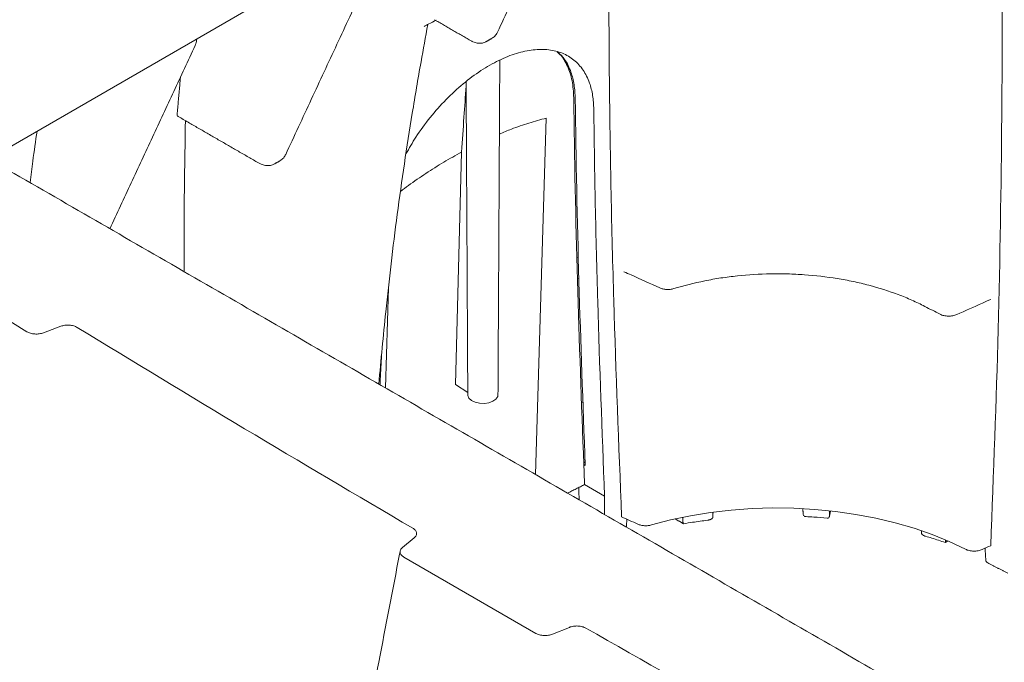
# Model space of a CAD drawing. Units: inches. Extents: x 2.6 to 15.2, y 0.6 to 10.5.
# Drawn here: x 10.8 to 11.7, y 9.2 to 9.8 of the extents above; entities that cross this region are included whole.
import ezdxf

# ---------------------------------------------------------------- set-up
doc = ezdxf.new("R2010")
doc.units = ezdxf.units.IN
doc.header["$MEASUREMENT"] = 0

msp = doc.modelspace()

# ---------------------------------------------------------------- linework, layer by layer
at = {"color": 7, "linetype": 'Continuous', "lineweight": 15}
for p, q in [((10.72419, 9.71518), (11.25938, 10.02414)), ((11.25916, 9.75427), (11.24897, 9.41223)), ((11.17791, 9.72178), (11.17216, 9.49865)), ((10.63833, 9.62512), (10.76063, 9.5494)), ((11.28843, 9.62049), (11.28987, 9.62085)), ((11.28879, 9.59998), (11.29022, 9.60037)), ((11.10765, 9.59144), (11.10479, 9.49547)), ((10.77643, 9.54832), (10.79309, 9.55457)), ((11.17216, 9.49865), (11.18381, 9.49114)), ((11.2943, 9.48177), (11.29295, 9.48141)), ((11.29666, 9.42104), (11.29524, 9.42186)), ((11.29598, 9.40276), (11.31515, 9.3917)), ((11.13249, 9.35167), (11.1211, 9.34227)), ((11.12241, 9.33312), (11.24922, 9.25992)), ((11.26507, 9.25916), (11.28134, 9.26574))]:
    msp.add_line(p, q, dxfattribs=at)
at = {"color": 7, "linetype": 'Continuous', "lineweight": 15, "flags": 128}
for points in [[(11.18383, 9.4889), (11.18387, 9.48824), (11.18497, 9.48568), (11.18739, 9.48343), (11.1909, 9.48174), (11.19516, 9.48076), (11.19973, 9.4806), (11.20416, 9.48126), (11.20801, 9.48269), (11.21089, 9.48475), (11.21253, 9.48722), (11.21283, 9.4889)], [(11.36017, 9.36398), (11.37856, 9.36875), (11.39751, 9.37272), (11.41692, 9.37587), (11.43668, 9.37818), (11.45668, 9.37965), (11.47681, 9.38025), (11.49696, 9.38), (11.51703, 9.37888), (11.5369, 9.37691), (11.55646, 9.3741), (11.57561, 9.37045), (11.59424, 9.36601), (11.61225, 9.36077), (11.62954, 9.35479), (11.64601, 9.34808), (11.66158, 9.34068)]]:
    msp.add_lwpolyline(points, dxfattribs=at)
at = {"color": 7, "linetype": 'Continuous', "lineweight": 15}
for centre, radius, start, end in [((20.39269, 25.2189), 18.36447, 238.542813, 239.713727), ((20.8867, 26.07465), 19.35259, 240.296608, 241.427316)]:
    msp.add_arc(centre, radius, start, end, dxfattribs=at)
for points, degree in [([(11.21247, 9.83687), (11.30444, 10.03457)], 1), ([(11.00903, 9.71942), (11.10741, 9.93093)], 1), ([(11.15185, 9.8487), (11.18635, 9.82878)], 1), ([(11.20182, 9.82782), (11.2071, 9.83087)], 1), ([(10.84027, 9.64817), (10.92202, 9.8239)], 1), ([(11.21283, 9.4889), (11.21455, 9.80998)], 1), ([(10.90484, 9.75839), (10.90807, 9.79392)], 1), ([(12.0348, 8.95858), (10.60291, 9.7852)], 1), ([(11.18222, 9.78926), (11.18383, 9.4889)], 1), ([(10.9058, 9.75585), (10.98291, 9.71133)], 1), ([(10.99837, 9.71037), (11.00365, 9.71342)], 1), ([(11.63721, 9.56613), (11.63234, 9.56864), (11.62747, 9.57115), (11.62259, 9.57366)], 3), ([(11.29653, 9.4243), (11.29517, 9.42362)], 1), ([(11.29598, 9.40276), (11.29573, 9.40913), (11.29548, 9.41549), (11.29524, 9.42186)], 3), ([(11.27967, 9.39451), (11.29598, 9.40276)], 1), ([(11.2906, 9.3882), (11.29057, 9.40002)], 1), ([(11.31497, 9.37413), (11.31515, 9.3917)], 1), ([(11.50556, 9.37944), (11.50568, 9.37454)], 1), ([(11.53092, 9.37215), (11.53203, 9.37747)], 1), ([(11.53098, 9.37279), (11.53107, 9.37718)], 1), ([(11.33148, 9.37177), (11.33663, 9.36944), (11.34178, 9.3671), (11.34693, 9.36477)], 3), ([(11.38298, 9.36976), (11.39088, 9.36519)], 1), ([(11.39038, 9.36743), (11.39038, 9.36865), (11.39037, 9.36988), (11.39036, 9.37111)], 3), ([(11.41906, 9.37156), (11.41924, 9.3758)], 1), ([(11.61924, 9.35843), (11.6193, 9.35658)], 1), ([(11.64226, 9.34719), (11.64475, 9.34863)], 1), ([(11.64219, 9.34719), (11.64221, 9.34717)], 1), ([(11.67749, 9.34037), (11.68028, 9.34161), (11.68307, 9.34286), (11.68586, 9.3441)], 3), ([(11.68294, 9.3276), (11.70211, 9.31771)], 1)]:
    msp.add_open_spline(points, degree=degree, dxfattribs=at)
for points, knots in [([(11.31972, 9.95938), (11.31955, 9.93724), (11.3191, 9.87918), (11.31965, 9.7867), (11.32121, 9.68212), (11.32469, 9.54497), (11.32876, 9.44106), (11.33148, 9.37177)], [0, 0, 0, 0, 0.115375, 0.302706, 0.476997, 0.651289, 1, 1, 1, 1]), ([(11.69653, 9.89875), (11.69661, 9.88795), (11.69699, 9.84065), (11.69639, 9.72527), (11.69378, 9.55191), (11.6885, 9.41337), (11.68586, 9.3441)], [0, 0, 0, 0, 0.059597, 0.260987, 0.630493, 1, 1, 1, 1]), ([(11.09834, 9.49919), (11.10053, 9.52232), (11.10419, 9.56099), (11.11015, 9.61519), (11.11609, 9.66255), (11.12287, 9.71077), (11.13053, 9.75951), (11.13806, 9.80401), (11.14324, 9.83216), (11.14544, 9.84408)], [0, 0, 0, 0, 0.194334, 0.324763, 0.461045, 0.602326, 0.745422, 0.892228, 1, 1, 1, 1]), ([(11.14188, 9.8422), (11.1434, 9.84301), (11.14723, 9.84502), (11.15107, 9.84703), (11.15338, 9.84824)], [0, 0, 0, 0, 0.39795, 1, 1, 1, 1]), ([(10.92202, 9.8239), (10.92227, 9.8245), (10.92306, 9.82641), (10.92351, 9.8286), (10.92359, 9.83021), (10.9236, 9.83029)], [0, 0, 0, 0, 0.299324, 0.962735, 1, 1, 1, 1]), ([(11.20734, 9.8312), (11.20796, 9.83156), (11.20972, 9.83255), (11.21134, 9.83467), (11.21221, 9.83635), (11.21247, 9.83687)], [0, 0, 0, 0, 0.278086, 0.77696, 1, 1, 1, 1]), ([(11.18635, 9.82878), (11.18717, 9.82835), (11.18931, 9.82721), (11.19286, 9.82617), (11.19682, 9.82608), (11.19984, 9.82666), (11.20123, 9.82761), (11.20158, 9.82785)], [0, 0, 0, 0, 0.162508, 0.4293, 0.678801, 0.917525, 1, 1, 1, 1]), ([(11.12443, 9.71987), (11.12753, 9.72533), (11.1344, 9.73743), (11.14752, 9.75507), (11.16277, 9.77236), (11.17926, 9.78754), (11.19639, 9.80029), (11.2137, 9.81014), (11.23069, 9.81691), (11.24685, 9.82031), (11.26176, 9.8204), (11.27496, 9.81704), (11.28614, 9.81048), (11.29493, 9.8008), (11.30073, 9.78912), (11.30406, 9.77633), (11.30454, 9.76729), (11.30478, 9.76277)], [0, 0, 0, 0, 0.057468, 0.127146, 0.196823, 0.26641, 0.335995, 0.40534, 0.474682, 0.543728, 0.612772, 0.681583, 0.750394, 0.819136, 0.88788, 0.94394, 1, 1, 1, 1]), ([(11.28558, 9.77385), (11.28524, 9.7794), (11.28456, 9.79051), (11.27976, 9.80432), (11.2747, 9.81354), (11.27047, 9.81703), (11.26956, 9.81778)], [0, 0, 0, 0, 0.305425, 0.610843, 0.916315, 1, 1, 1, 1]), ([(11.27036, 9.81758), (11.27259, 9.81538), (11.27789, 9.81014), (11.28291, 9.79934), (11.28629, 9.78661), (11.28676, 9.77756), (11.287, 9.77303)], [0, 0, 0, 0, 0.216023, 0.513994, 0.756996, 1, 1, 1, 1]), ([(11.18224, 9.78499), (11.18154, 9.77508), (11.18005, 9.75404), (11.17865, 9.73294), (11.17791, 9.72178)], [0, 0, 0, 0, 0.4712111, 1, 1, 1, 1]), ([(11.29524, 9.42186), (11.29294, 9.48103), (11.29079, 9.54008), (11.28742, 9.65751), (11.28625, 9.71587), (11.28558, 9.77385)], [0, 0, 0, 0, 0.5, 0.5, 1, 1, 1, 1]), ([(11.287, 9.77303), (11.28767, 9.71505), (11.28885, 9.6567), (11.29221, 9.53926), (11.29436, 9.4802), (11.29666, 9.42104)], [0, 0, 0, 0, 0.5, 0.5, 1, 1, 1, 1]), ([(10.90584, 9.75591), (10.90563, 9.75603), (10.90512, 9.75632), (10.90481, 9.75725), (10.90483, 9.75806), (10.90484, 9.75839)], [0, 0, 0, 0, 0.284322, 0.717032, 1, 1, 1, 1]), ([(11.30478, 9.76277), (11.30513, 9.73222), (11.30562, 9.70157), (11.30687, 9.64007), (11.30765, 9.60921), (11.31037, 9.51634), (11.31269, 9.45406), (11.31515, 9.3917)], [0, 0, 0, 0, 0.25, 0.25, 0.5, 0.5, 1, 1, 1, 1]), ([(10.91278, 9.75182), (10.91224, 9.71942), (10.91143, 9.67142), (10.91142, 9.62288), (10.91141, 9.6071)], [0, 0, 0, 0, 0.674965, 1, 1, 1, 1]), ([(11.21417, 9.73904), (11.21802, 9.74064), (11.22752, 9.74458), (11.24256, 9.74973), (11.25362, 9.75275), (11.25916, 9.75427)], [0, 0, 0, 0, 0.25324, 0.626062, 1, 1, 1, 1]), ([(10.76359, 9.69243), (10.76447, 9.69932), (10.76657, 9.71588), (10.76893, 9.73224), (10.77031, 9.7418)], [0, 0, 0, 0, 0.415861, 1, 1, 1, 1]), ([(11.00389, 9.71375), (11.00452, 9.71411), (11.00627, 9.71511), (11.0079, 9.71723), (11.00876, 9.7189), (11.00903, 9.71942)], [0, 0, 0, 0, 0.278086, 0.77696, 1, 1, 1, 1]), ([(11.11923, 9.68396), (11.12176, 9.68587), (11.12985, 9.69198), (11.14371, 9.70137), (11.16075, 9.7122), (11.17219, 9.71858), (11.17791, 9.72178)], [0, 0, 0, 0, 0.131132, 0.418731, 0.70892, 1, 1, 1, 1]), ([(10.98291, 9.71133), (10.98372, 9.7109), (10.98586, 9.70977), (10.98941, 9.70872), (10.99337, 9.70863), (10.9964, 9.70921), (10.99778, 9.71016), (10.99814, 9.7104)], [0, 0, 0, 0, 0.1625081, 0.4293, 0.6788007, 0.917525, 1, 1, 1, 1]), ([(11.33378, 9.60694), (11.33609, 9.60589), (11.33839, 9.60485), (11.3407, 9.6038), (11.34981, 9.59967), (11.35893, 9.59554), (11.36805, 9.5914)], [-0.00223276, -0.00223276, -0.00223276, -0.00223276, 0, 0, 0, 0.00883259, 0.00883259, 0.00883259, 0.00883259]), ([(11.62259, 9.57366), (11.61853, 9.57574), (11.61439, 9.57774), (11.60585, 9.58152), (11.60148, 9.58331), (11.58803, 9.58838), (11.57863, 9.59137), (11.56388, 9.59524), (11.55884, 9.59644), (11.54869, 9.59858), (11.54357, 9.59953), (11.52809, 9.60204), (11.51759, 9.60327), (11.50157, 9.60441), (11.49619, 9.60467), (11.48533, 9.60496), (11.47993, 9.60499), (11.46381, 9.60471), (11.45315, 9.60405), (11.43732, 9.60238), (11.43207, 9.6017), (11.42161, 9.60011), (11.4164, 9.59919), (11.40107, 9.59612), (11.39118, 9.59363), (11.38161, 9.59071)], [0, 0, 0, 0, 0.0625, 0.0625, 0.125, 0.125, 0.25, 0.25, 0.3125, 0.3125, 0.375, 0.375, 0.5, 0.5, 0.5625, 0.5625, 0.625, 0.625, 0.75, 0.75, 0.8125, 0.8125, 0.875, 0.875, 1, 1, 1, 1]), ([(11.38161, 9.59071), (11.38054, 9.59038), (11.37941, 9.59015), (11.37765, 9.58995), (11.37705, 9.5899), (11.37585, 9.58986), (11.37525, 9.58987), (11.37406, 9.58993), (11.37346, 9.58998), (11.37229, 9.59014), (11.37172, 9.59025), (11.37006, 9.59062), (11.369, 9.59097), (11.36805, 9.5914)], [0, 0, 0, 0, 0.25, 0.25, 0.375, 0.375, 0.5, 0.5, 0.625, 0.625, 0.75, 0.75, 1, 1, 1, 1]), ([(11.65319, 9.56579), (11.66139, 9.56945), (11.6696, 9.57311), (11.6778, 9.57677), (11.68053, 9.57799), (11.68326, 9.57921), (11.68599, 9.58043)], [0.00263639, 0.00263639, 0.00263639, 0.00263639, 0.01053883, 0.01053883, 0.01053883, 0.01316983, 0.01316983, 0.01316983, 0.01316983]), ([(11.65319, 9.56579), (11.65204, 9.56527), (11.65076, 9.56488), (11.64868, 9.5645), (11.64797, 9.56441), (11.64655, 9.5643), (11.64582, 9.56427), (11.64437, 9.56431), (11.64365, 9.56436), (11.64225, 9.56453), (11.64155, 9.56465), (11.63953, 9.56513), (11.6383, 9.56557), (11.63721, 9.56613)], [0, 0, 0, 0, 0.25, 0.25, 0.375, 0.375, 0.5, 0.5, 0.625, 0.625, 0.75, 0.75, 1, 1, 1, 1]), ([(10.76063, 9.5494), (10.76163, 9.54879), (10.76278, 9.54829), (10.76472, 9.54773), (10.76539, 9.54758), (10.76676, 9.54734), (10.76747, 9.54725), (10.76891, 9.54716), (10.76962, 9.54714), (10.77106, 9.54719), (10.77177, 9.54725), (10.77388, 9.54754), (10.77521, 9.54787), (10.77643, 9.54832)], [0, 0, 0, 0, 0.25, 0.25, 0.375, 0.375, 0.5, 0.5, 0.625, 0.625, 0.75, 0.75, 1, 1, 1, 1]), ([(10.79309, 9.55457), (10.79432, 9.55503), (10.79565, 9.55535), (10.79778, 9.55564), (10.7985, 9.5557), (10.79994, 9.55574), (10.80066, 9.55572), (10.80211, 9.55562), (10.80282, 9.55553), (10.8042, 9.55529), (10.80487, 9.55513), (10.80682, 9.55456), (10.80798, 9.55406), (10.80899, 9.55345)], [0, 0, 0, 0, 0.25, 0.25, 0.375, 0.375, 0.5, 0.5, 0.625, 0.625, 0.75, 0.75, 1, 1, 1, 1]), ([(11.0995, 9.49852), (11.09959, 9.50034), (11.10004, 9.50988), (11.1006, 9.51935), (11.10106, 9.52702)], [0, 0, 0, 0, 0.1904377, 1, 1, 1, 1]), ([(11.33607, 9.36195), (11.33611, 9.36272), (11.33616, 9.36348), (11.33621, 9.36424), (11.33632, 9.36599), (11.33643, 9.36773), (11.33654, 9.36948)], [0.002464596, 0.002464596, 0.002464596, 0.002464596, 0.003179184, 0.003179184, 0.003179184, 0.004810515, 0.004810515, 0.004810515, 0.004810515]), ([(11.39108, 9.36517), (11.39107, 9.36516), (11.39099, 9.36513), (11.39086, 9.36519), (11.39069, 9.36537), (11.39056, 9.3657), (11.39047, 9.36615), (11.3904, 9.36672), (11.39039, 9.36719), (11.39038, 9.36743)], [0, 0, 0, 0, 0.027397, 0.193727, 0.363651, 0.520535, 0.681357, 0.838278, 1, 1, 1, 1]), ([(11.39108, 9.36514), (11.39388, 9.36562), (11.40151, 9.36691), (11.40928, 9.36788), (11.4142, 9.36849)], [0, 0, 0, 0, 0.366985, 1, 1, 1, 1]), ([(11.41419, 9.36857), (11.41439, 9.36859), (11.41491, 9.36866), (11.41571, 9.36884), (11.41645, 9.36905), (11.41701, 9.36928), (11.41742, 9.36947), (11.41781, 9.3697), (11.4182, 9.36997), (11.41856, 9.37032), (11.41883, 9.37072), (11.41901, 9.37114), (11.41904, 9.37142), (11.41906, 9.37156)], [0, 0, 0, 0, 0.0916, 0.234803, 0.379007, 0.451842, 0.524953, 0.599187, 0.673972, 0.763827, 0.855881, 0.926869, 1, 1, 1, 1]), ([(11.50568, 9.37454), (11.50574, 9.37413), (11.50585, 9.37332), (11.50666, 9.37244), (11.50757, 9.37196), (11.50833, 9.37203), (11.50852, 9.37205)], [0, 0, 0, 0, 0.254239, 0.507102, 0.874274, 1, 1, 1, 1]), ([(11.50852, 9.37194), (11.51104, 9.37181), (11.51782, 9.37147), (11.52456, 9.37089), (11.52879, 9.37052)], [0, 0, 0, 0, 0.371083, 1, 1, 1, 1]), ([(11.53098, 9.37279), (11.53094, 9.37239), (11.53085, 9.37158), (11.53022, 9.37081), (11.52952, 9.37044), (11.52894, 9.3706), (11.5288, 9.37064)], [0, 0, 0, 0, 0.2565509, 0.5117125, 0.8822238, 1, 1, 1, 1]), ([(11.13111, 9.36088), (11.13214, 9.36028), (11.13296, 9.35959), (11.13419, 9.35806), (11.13457, 9.35725), (11.13476, 9.35599), (11.13476, 9.35558), (11.13463, 9.35475), (11.1345, 9.35433), (11.13394, 9.35311), (11.13333, 9.35236), (11.13249, 9.35167)], [0, 0, 0, 0, 0.25, 0.25, 0.5, 0.5, 0.625, 0.625, 0.75, 0.75, 1, 1, 1, 1]), ([(11.36017, 9.36398), (11.35911, 9.36368), (11.35801, 9.36347), (11.35628, 9.36329), (11.35569, 9.36325), (11.35452, 9.36322), (11.35394, 9.36323), (11.3522, 9.36334), (11.35104, 9.3635), (11.34888, 9.364), (11.34785, 9.36435), (11.34693, 9.36477)], [0, 0, 0, 0, 0.25, 0.25, 0.375, 0.375, 0.5, 0.5, 0.75, 0.75, 1, 1, 1, 1]), ([(11.6193, 9.35658), (11.61933, 9.35638), (11.61937, 9.35599), (11.61962, 9.35544), (11.61997, 9.35495), (11.6205, 9.35443), (11.62126, 9.35393), (11.62217, 9.35348), (11.62284, 9.3533), (11.62315, 9.35322)], [0, 0, 0, 0, 0.114173, 0.233104, 0.347062, 0.463723, 0.648136, 0.837533, 1, 1, 1, 1]), ([(11.62314, 9.35316), (11.62523, 9.35256), (11.6317, 9.35068), (11.63795, 9.34858), (11.64218, 9.34715)], [0, 0, 0, 0, 0.323675, 1, 1, 1, 1]), ([(11.64225, 9.3472), (11.64227, 9.34721), (11.64231, 9.34722), (11.64238, 9.34739), (11.64244, 9.34768), (11.64249, 9.34809), (11.64252, 9.34862), (11.64252, 9.34906), (11.64253, 9.34929)], [0, 0, 0, 0, 0.096692, 0.289932, 0.464975, 0.644173, 0.819297, 1, 1, 1, 1]), ([(11.11899, 9.339), (11.11879, 9.338), (11.11181, 9.30243), (11.09889, 9.23525), (11.08006, 9.13487), (11.06228, 9.03553), (11.04448, 8.93221), (11.02726, 8.82768), (11.01067, 8.72225), (10.99518, 8.61831), (10.9806, 8.51516), (10.96668, 8.41115), (10.95337, 8.30529), (10.94463, 8.23333), (10.94054, 8.19674), (10.94045, 8.19599)], [0, 0, 0, 0, 0.00258, 0.091573, 0.173266, 0.262013, 0.349327, 0.442198, 0.535081, 0.625779, 0.71582, 0.807767, 0.901752, 0.99797, 1, 1, 1, 1]), ([(11.1211, 9.34227), (11.12027, 9.34159), (11.11965, 9.34084), (11.11889, 9.33922), (11.11875, 9.33839), (11.11893, 9.33714), (11.11905, 9.33674), (11.11942, 9.33594), (11.11966, 9.33554), (11.12057, 9.3344), (11.12139, 9.33372), (11.12241, 9.33312)], [0, 0, 0, 0, 0.25, 0.25, 0.5, 0.5, 0.625, 0.625, 0.75, 0.75, 1, 1, 1, 1]), ([(11.67749, 9.34037), (11.67634, 9.33985), (11.67507, 9.33947), (11.67231, 9.33895), (11.67088, 9.33884), (11.66871, 9.33888), (11.66799, 9.33893), (11.66659, 9.33911), (11.6659, 9.33923), (11.66388, 9.33969), (11.66267, 9.34013), (11.66158, 9.34068)], [0, 0, 0, 0, 0.25, 0.25, 0.5, 0.5, 0.625, 0.625, 0.75, 0.75, 1, 1, 1, 1]), ([(11.68115, 9.32983), (11.68101, 9.33218), (11.68086, 9.33453), (11.68072, 9.33688), (11.68062, 9.33848), (11.68052, 9.34007), (11.68042, 9.34167)], [0.00098181, 0.00098181, 0.00098181, 0.00098181, 0.003179107, 0.003179107, 0.003179107, 0.004673381, 0.004673381, 0.004673381, 0.004673381]), ([(11.68295, 9.32762), (11.68293, 9.32763), (11.6828, 9.32769), (11.68257, 9.32783), (11.68227, 9.32803), (11.68196, 9.32829), (11.68166, 9.3286), (11.6814, 9.32898), (11.68121, 9.32939), (11.68117, 9.32968), (11.68115, 9.32983)], [0, 0, 0, 0, 0.020591, 0.135544, 0.252635, 0.370631, 0.525695, 0.684142, 0.839383, 1, 1, 1, 1]), ([(11.28134, 9.26574), (11.28254, 9.26622), (11.28385, 9.26658), (11.28597, 9.2669), (11.28668, 9.26697), (11.28811, 9.26705), (11.28884, 9.26705), (11.29029, 9.26697), (11.29101, 9.2669), (11.2924, 9.26668), (11.29309, 9.26654), (11.29506, 9.26601), (11.29626, 9.26553), (11.2973, 9.26494)], [0, 0, 0, 0, 0.25, 0.25, 0.375, 0.375, 0.5, 0.5, 0.625, 0.625, 0.75, 0.75, 1, 1, 1, 1]), ([(11.24922, 9.25992), (11.25025, 9.25933), (11.25143, 9.25886), (11.25341, 9.25833), (11.25408, 9.25819), (11.25547, 9.25798), (11.25618, 9.25791), (11.25762, 9.25784), (11.25834, 9.25784), (11.25977, 9.25792), (11.26048, 9.258), (11.26257, 9.25833), (11.26388, 9.25868), (11.26507, 9.25916)], [0, 0, 0, 0, 0.25, 0.25, 0.375, 0.375, 0.5, 0.5, 0.625, 0.625, 0.75, 0.75, 1, 1, 1, 1])]:
    msp.add_open_spline(points, degree=3, knots=knots, dxfattribs=at)

doc.saveas('drawing.dxf')
